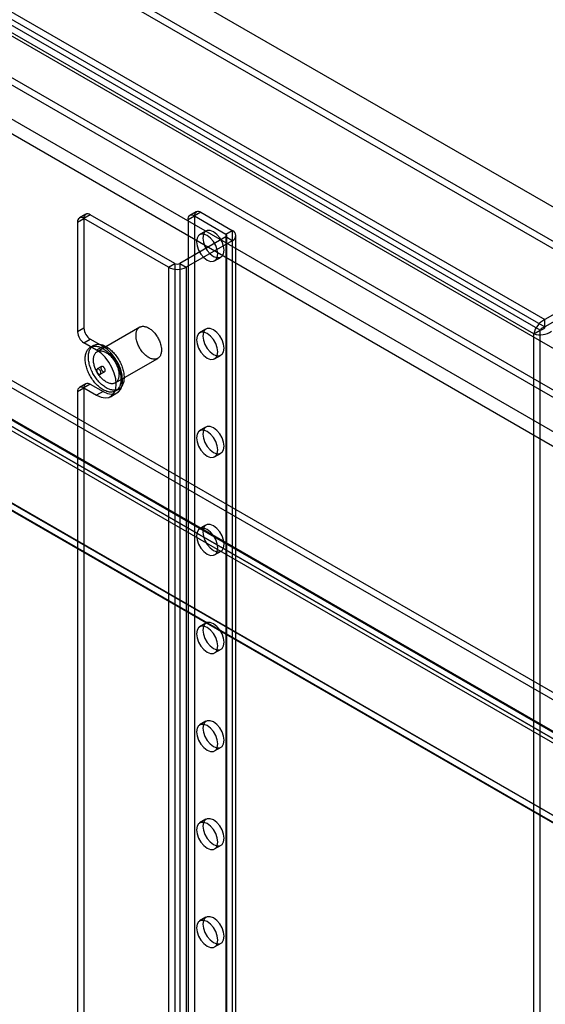
# Model space of a CAD drawing. Units: millimetres. Extents: x -245 to 3955, y -254 to 2716.
# Drawn here: x 3074 to 3162, y 2104 to 2268 of the extents above; entities that cross this region are included whole.
import ezdxf

# ---------------------------------------------------------------- set-up
doc = ezdxf.new("R2010")
doc.units = ezdxf.units.MM
doc.header["$LTSCALE"] = 2

msp = doc.modelspace()

# ---------------------------------------------------------------- linework, layer by layer
at = {"color": 7, "linetype": 'Continuous', "lineweight": 25}
for p, q in [((3532.29, 2023.83), (2827.45, 2430.73)), ((3533.32, 2023.24), (2828.54, 2430.1)), ((3173.84, 2225.04), (2825.69, 2426.02)), ((3173.84, 2223.82), (2825.69, 2424.8)), ((2813.74, 2419.13), (3161.89, 2218.14)), ((3161.1, 2216.4), (2813.69, 2416.95)), ((2813.74, 2417.9), (3161.89, 2216.92)), ((3160.04, 2215.79), (2812.63, 2416.34)), ((3505.89, 2007.39), (2827.69, 2398.91)), ((3506.95, 2008.01), (2828.75, 2399.52)), ((3511.93, 2012.07), (2847.81, 2395.46)), ((3512.99, 2011.46), (2848.87, 2394.84)), ((3499.91, 2005.13), (2835.79, 2388.52)), ((3498.85, 2003.29), (2834.73, 2386.68)), ((3103.85, 2236.1), (3102.79, 2235.49)), ((3084.09, 2234.4), (3085.15, 2235.01)), ((3085.46, 2235.7), (3084.4, 2235.08)), ((3086.21, 2235.62), (3085.15, 2235.01)), ((3085.15, 2235.01), (3085.15, 2216.72)), ((3099.22, 2226.89), (3085.15, 2235.01)), ((3100.29, 2227.5), (3086.21, 2235.62)), ((3102.48, 2234.8), (3103.54, 2235.42)), ((3102.48, 2234.8), (3102.48, 1967.8)), ((3104.6, 2236.03), (3103.54, 2235.42)), ((3103.54, 2235.42), (3103.54, 1968.41)), ((3103.54, 2235.42), (3108.77, 2232.4)), ((3104.6, 2236.03), (3109.83, 2233.01)), ((3084.09, 2234.4), (3084.09, 2216.11)), ((3105.47, 2232.89), (3104.41, 2232.28)), ((3108.77, 2232.4), (3109.83, 2233.01)), ((3109.83, 2233.01), (3109.83, 1963.55)), ((3108.77, 2231.91), (3101.13, 2227.5)), ((3109.83, 2231.29), (3102.19, 2226.89)), ((3108.77, 2232.4), (3108.77, 1962.94)), ((3109.83, 2231.29), (3108.77, 2231.91)), ((3108.77, 2231.91), (3108.77, 1962.45)), ((3108.95, 1962.69), (3108.95, 2232.15)), ((3109.83, 2231.29), (3109.83, 1961.84)), ((3110.45, 1962.69), (3110.45, 2232.15)), ((3106.91, 2227.94), (3107.97, 2228.56)), ((3099.22, 2226.89), (3100.29, 2227.5)), ((3099.22, 2226.89), (3099.22, 1957.43)), ((3100.29, 2227.5), (3100.29, 1958.04)), ((3101.13, 2227.5), (3102.19, 2226.89)), ((3101.13, 2227.5), (3101.13, 1958.04)), ((3102.19, 2226.89), (3102.19, 1957.43)), ((3173.84, 2225.04), (3161.89, 2218.14)), ((3046.28, 2223.53), (3701.67, 1845.18)), ((3173.84, 2223.82), (3161.89, 2216.92)), ((3046.28, 2222.3), (3701.67, 1843.96)), ((3039.58, 2219.72), (3694.22, 1841.8)), ((3040.58, 2220.17), (3695.59, 1842.03)), ((3040.64, 2220.33), (3695.28, 1842.42)), ((3696.08, 1841.96), (3040.69, 2220.3)), ((3039.83, 2218.87), (3694.84, 1840.73)), ((3696.08, 1840.73), (3040.69, 2219.08)), ((3161.89, 2216.92), (3161.89, 2218.14)), ((3021.48, 2217.43), (3728.59, 1809.23)), ((3021.51, 2217.33), (3726.29, 1810.47)), ((3085.15, 2216.72), (3084.09, 2216.11)), ((3094.44, 2216.89), (3087.37, 2212.8)), ((3105.47, 2216.56), (3104.41, 2215.94)), ((3160.04, 2215.79), (3161.1, 2216.4)), ((3161.1, 1896.48), (3161.1, 2216.4)), ((3726.46, 1809.23), (3021.48, 2216.21)), ((3021.48, 2216.12), (3726.32, 1809.23)), ((3085.15, 2214.27), (3086.21, 2214.88)), ((3088.33, 2213.66), (3086.21, 2214.88)), ((3160.04, 1895.87), (3160.04, 2215.79)), ((3087.27, 2213.04), (3085.15, 2214.27)), ((3086.77, 2213.84), (3086.24, 2213.54)), ((3088.33, 2213.66), (3087.27, 2213.04)), ((3090.37, 2207.61), (3097.44, 2211.69)), ((3106.91, 2211.61), (3107.97, 2212.23)), ((3088.08, 2210.33), (3087.38, 2209.93)), ((3087.88, 2209.06), (3088.58, 2209.47)), ((3084.09, 2206.14), (3085.15, 2206.76)), ((3085.46, 2207.44), (3084.4, 2206.83)), ((3086.21, 2207.37), (3085.15, 2206.76)), ((3085.15, 2206.76), (3085.15, 1996.25)), ((3085.15, 2206.76), (3087.27, 2205.53)), ((3086.21, 2207.37), (3088.33, 2206.14)), ((3090.43, 2206.26), (3090.97, 2206.57)), ((3084.09, 2206.14), (3084.09, 1995.64)), ((3088.33, 2206.14), (3087.27, 2205.53)), ((3089.57, 2205.3), (3090.63, 2205.92)), ((3105.47, 2200.23), (3104.41, 2199.61)), ((3106.91, 2195.28), (3107.97, 2195.9)), ((3105.47, 2183.89), (3104.41, 2183.28)), ((3106.91, 2178.95), (3107.97, 2179.56)), ((3105.47, 2167.56), (3104.41, 2166.95)), ((3106.91, 2162.62), (3107.97, 2163.23)), ((3105.47, 2151.23), (3104.41, 2150.62)), ((3106.91, 2146.29), (3107.97, 2146.9)), ((3105.47, 2134.9), (3104.41, 2134.29)), ((3106.91, 2129.96), (3107.97, 2130.57)), ((3105.47, 2118.57), (3104.41, 2117.96)), ((3106.91, 2113.63), (3107.97, 2114.24))]:
    msp.add_line(p, q, dxfattribs=at)
at = {"color": 7, "linetype": 'Continuous', "lineweight": 25, "flags": 128}
for points in [[(3106.72, 2228.68), (3107.27, 2228.47), (3107.76, 2228.47), (3108.15, 2228.7), (3108.4, 2229.12), (3108.49, 2229.7), (3108.4, 2230.38), (3108.15, 2231.1), (3107.76, 2231.77), (3107.27, 2232.35), (3106.72, 2232.76), (3106.17, 2232.98), (3105.68, 2232.97), (3105.29, 2232.75), (3105.04, 2232.32), (3104.95, 2231.74), (3105.04, 2231.06), (3105.29, 2230.35), (3105.68, 2229.67), (3106.17, 2229.1), (3106.72, 2228.68)], [(3105.66, 2232.15), (3105.11, 2232.37), (3104.62, 2232.36), (3104.23, 2232.14), (3103.98, 2231.71), (3103.89, 2231.13), (3103.98, 2230.45), (3104.23, 2229.74), (3104.62, 2229.06), (3105.11, 2228.48), (3105.66, 2228.07), (3106.21, 2227.85), (3106.7, 2227.86), (3107.09, 2228.08), (3107.34, 2228.51), (3107.43, 2229.09), (3107.34, 2229.77), (3107.09, 2230.48), (3106.7, 2231.16), (3106.21, 2231.74), (3105.66, 2232.15)], [(3095.94, 2216.74), (3096.07, 2216.66), (3096.2, 2216.57), (3096.33, 2216.47), (3096.46, 2216.36), (3096.59, 2216.25), (3096.71, 2216.12), (3096.83, 2215.99), (3096.95, 2215.86), (3097.06, 2215.71), (3097.17, 2215.57), (3097.28, 2215.41), (3097.38, 2215.26), (3097.47, 2215.09), (3097.56, 2214.93), (3097.64, 2214.76), (3097.72, 2214.59), (3097.78, 2214.42), (3097.85, 2214.25), (3097.9, 2214.08), (3097.95, 2213.91), (3097.98, 2213.75), (3098.01, 2213.58), (3098.04, 2213.42), (3098.05, 2213.26), (3098.06, 2213.1), (3098.06, 2212.95), (3098.05, 2212.81), (3098.03, 2212.66), (3098, 2212.53), (3097.97, 2212.4), (3097.92, 2212.28), (3097.87, 2212.17), (3097.82, 2212.07), (3097.75, 2211.97), (3097.68, 2211.89), (3097.6, 2211.81), (3097.52, 2211.74), (3097.42, 2211.68), (3097.33, 2211.64), (3097.23, 2211.6), (3097.12, 2211.57), (3097.01, 2211.56), (3096.89, 2211.55), (3096.77, 2211.55), (3096.65, 2211.57), (3096.52, 2211.6), (3096.39, 2211.63), (3096.26, 2211.68), (3096.13, 2211.74), (3096, 2211.8), (3095.87, 2211.88), (3095.74, 2211.96), (3095.61, 2212.06), (3095.48, 2212.16), (3095.35, 2212.27), (3095.22, 2212.39), (3095.1, 2212.52), (3094.98, 2212.65), (3094.87, 2212.79), (3094.75, 2212.94), (3094.65, 2213.09), (3094.54, 2213.24), (3094.45, 2213.4), (3094.36, 2213.57), (3094.27, 2213.73), (3094.19, 2213.9), (3094.12, 2214.07), (3094.06, 2214.24), (3094, 2214.41), (3093.95, 2214.58), (3093.91, 2214.75), (3093.87, 2214.91), (3093.85, 2215.08), (3093.83, 2215.24), (3093.82, 2215.4), (3093.82, 2215.55), (3093.82, 2215.7), (3093.84, 2215.84), (3093.86, 2215.98), (3093.89, 2216.11), (3093.93, 2216.23), (3093.97, 2216.35), (3094.03, 2216.46), (3094.09, 2216.56), (3094.16, 2216.65), (3094.23, 2216.73), (3094.31, 2216.8), (3094.4, 2216.87), (3094.5, 2216.92), (3094.6, 2216.96), (3094.7, 2216.99), (3094.81, 2217.01), (3094.92, 2217.03), (3095.04, 2217.03), (3095.16, 2217.02), (3095.29, 2217), (3095.41, 2216.96), (3095.54, 2216.92), (3095.67, 2216.87), (3095.8, 2216.81), (3095.94, 2216.74)], [(3106.72, 2212.35), (3107.27, 2212.13), (3107.76, 2212.14), (3108.15, 2212.37), (3108.4, 2212.79), (3108.49, 2213.37), (3108.4, 2214.05), (3108.15, 2214.77), (3107.76, 2215.44), (3107.27, 2216.02), (3106.72, 2216.43), (3106.17, 2216.65), (3105.68, 2216.64), (3105.29, 2216.42), (3105.04, 2215.99), (3104.95, 2215.41), (3105.04, 2214.73), (3105.29, 2214.02), (3105.68, 2213.34), (3106.17, 2212.77), (3106.72, 2212.35)], [(3105.66, 2215.82), (3105.11, 2216.04), (3104.62, 2216.03), (3104.23, 2215.8), (3103.98, 2215.38), (3103.89, 2214.8), (3103.98, 2214.12), (3104.23, 2213.4), (3104.62, 2212.73), (3105.11, 2212.15), (3105.66, 2211.74), (3106.21, 2211.52), (3106.7, 2211.53), (3107.09, 2211.75), (3107.34, 2212.18), (3107.43, 2212.76), (3107.34, 2213.44), (3107.09, 2214.15), (3106.7, 2214.83), (3106.21, 2215.41), (3105.66, 2215.82)], [(3088.33, 2213.33), (3088.49, 2213.24), (3088.65, 2213.13), (3088.8, 2213.02), (3088.95, 2212.9), (3089.1, 2212.77), (3089.25, 2212.63), (3089.4, 2212.49), (3089.54, 2212.34), (3089.68, 2212.18), (3089.82, 2212.01), (3089.95, 2211.84), (3090.08, 2211.67), (3090.2, 2211.49), (3090.32, 2211.3), (3090.43, 2211.11), (3090.54, 2210.92), (3090.64, 2210.73), (3090.74, 2210.53), (3090.83, 2210.33), (3090.91, 2210.13), (3090.98, 2209.93), (3091.05, 2209.73), (3091.11, 2209.53), (3091.16, 2209.33), (3091.2, 2209.13), (3091.24, 2208.94), (3091.27, 2208.74), (3091.29, 2208.55), (3091.3, 2208.37), (3091.3, 2208.19), (3091.3, 2208.01), (3091.29, 2207.84), (3091.27, 2207.67), (3091.24, 2207.51), (3091.2, 2207.36), (3091.16, 2207.21), (3091.11, 2207.07), (3091.05, 2206.94), (3090.98, 2206.82), (3090.91, 2206.7), (3090.83, 2206.59), (3090.74, 2206.5), (3090.64, 2206.41), (3090.54, 2206.33), (3090.43, 2206.26), (3090.32, 2206.2), (3090.2, 2206.16), (3090.08, 2206.12), (3089.95, 2206.09), (3089.82, 2206.07), (3089.68, 2206.07), (3089.54, 2206.07), (3089.4, 2206.08), (3089.25, 2206.11), (3089.1, 2206.14), (3088.95, 2206.19), (3088.8, 2206.25), (3088.65, 2206.31), (3088.49, 2206.39), (3088.33, 2206.47), (3088.18, 2206.57), (3088.02, 2206.67), (3087.87, 2206.78), (3087.72, 2206.9), (3087.57, 2207.03), (3087.42, 2207.17), (3087.27, 2207.31), (3087.13, 2207.46), (3086.99, 2207.62), (3086.85, 2207.79), (3086.72, 2207.96), (3086.59, 2208.13), (3086.47, 2208.31), (3086.35, 2208.5), (3086.23, 2208.69), (3086.13, 2208.88), (3086.03, 2209.07), (3085.93, 2209.27), (3085.84, 2209.47), (3085.76, 2209.67), (3085.69, 2209.87), (3085.62, 2210.07), (3085.56, 2210.27), (3085.51, 2210.47), (3085.47, 2210.67), (3085.43, 2210.86), (3085.4, 2211.06), (3085.38, 2211.25), (3085.37, 2211.43), (3085.37, 2211.61), (3085.37, 2211.79), (3085.38, 2211.96), (3085.4, 2212.13), (3085.43, 2212.29), (3085.47, 2212.44), (3085.51, 2212.59), (3085.56, 2212.73), (3085.62, 2212.86), (3085.69, 2212.99), (3085.76, 2213.1), (3085.84, 2213.21), (3085.93, 2213.3), (3086.03, 2213.39), (3086.13, 2213.47), (3086.23, 2213.54), (3086.35, 2213.6), (3086.47, 2213.64), (3086.59, 2213.68), (3086.72, 2213.71), (3086.85, 2213.73), (3086.99, 2213.73), (3087.13, 2213.73), (3087.27, 2213.72), (3087.42, 2213.69), (3087.57, 2213.66), (3087.72, 2213.61), (3087.87, 2213.56), (3088.02, 2213.49), (3088.18, 2213.42), (3088.33, 2213.33)], [(3088.87, 2213.64), (3089.02, 2213.54), (3089.18, 2213.44), (3089.33, 2213.33), (3089.48, 2213.2), (3089.63, 2213.08), (3089.78, 2212.94), (3089.93, 2212.79), (3090.07, 2212.64), (3090.21, 2212.48), (3090.35, 2212.32), (3090.48, 2212.15), (3090.61, 2211.97), (3090.73, 2211.79), (3090.85, 2211.61), (3090.97, 2211.42), (3091.07, 2211.23), (3091.17, 2211.03), (3091.27, 2210.84), (3091.36, 2210.64), (3091.44, 2210.44), (3091.51, 2210.24), (3091.58, 2210.04), (3091.64, 2209.84), (3091.69, 2209.64), (3091.73, 2209.44), (3091.77, 2209.24), (3091.8, 2209.05), (3091.82, 2208.86), (3091.83, 2208.67), (3091.84, 2208.49), (3091.83, 2208.32), (3091.82, 2208.14), (3091.8, 2207.98), (3091.77, 2207.82), (3091.73, 2207.66), (3091.69, 2207.52), (3091.64, 2207.38), (3091.58, 2207.25), (3091.51, 2207.12), (3091.44, 2207.01), (3091.36, 2206.9), (3091.27, 2206.8), (3091.17, 2206.72), (3091.07, 2206.64), (3090.97, 2206.57), (3090.85, 2206.51), (3090.73, 2206.46), (3090.61, 2206.42), (3090.48, 2206.4), (3090.35, 2206.38), (3090.21, 2206.37), (3090.07, 2206.38), (3089.93, 2206.39), (3089.78, 2206.42), (3089.63, 2206.45), (3089.48, 2206.5), (3089.33, 2206.55), (3089.18, 2206.62), (3089.02, 2206.69), (3088.87, 2206.78), (3088.71, 2206.87), (3088.55, 2206.98), (3088.4, 2207.09), (3088.25, 2207.21), (3088.1, 2207.34), (3087.95, 2207.47), (3087.8, 2207.62), (3087.66, 2207.77), (3087.52, 2207.93), (3087.38, 2208.09), (3087.25, 2208.26), (3087.12, 2208.44), (3087, 2208.62), (3086.88, 2208.81), (3086.77, 2208.99), (3086.66, 2209.19), (3086.56, 2209.38), (3086.46, 2209.58), (3086.37, 2209.78), (3086.29, 2209.98), (3086.22, 2210.18), (3086.15, 2210.38), (3086.09, 2210.58), (3086.04, 2210.78), (3086, 2210.98), (3085.96, 2211.17), (3085.93, 2211.36), (3085.91, 2211.55), (3085.9, 2211.74), (3085.9, 2211.92), (3085.9, 2212.1), (3085.91, 2212.27), (3085.93, 2212.44), (3085.96, 2212.6), (3086, 2212.75), (3086.04, 2212.9), (3086.09, 2213.04), (3086.15, 2213.17), (3086.22, 2213.29), (3086.29, 2213.41), (3086.37, 2213.51), (3086.46, 2213.61), (3086.56, 2213.7), (3086.66, 2213.78), (3086.77, 2213.84), (3086.88, 2213.9), (3087, 2213.95), (3087.12, 2213.99), (3087.25, 2214.02), (3087.38, 2214.03), (3087.52, 2214.04), (3087.66, 2214.04), (3087.8, 2214.02), (3087.95, 2214), (3088.1, 2213.96), (3088.25, 2213.92), (3088.4, 2213.86), (3088.55, 2213.8), (3088.71, 2213.72), (3088.87, 2213.64)], [(3088.33, 2206.14), (3089.06, 2205.82), (3089.75, 2205.7), (3090.36, 2205.79), (3090.88, 2206.09), (3091.27, 2206.58), (3091.51, 2207.23), (3091.59, 2208.02), (3091.51, 2208.91), (3091.27, 2209.84), (3090.88, 2210.77), (3090.36, 2211.67), (3089.75, 2212.47), (3089.06, 2213.14), (3088.33, 2213.66)], [(3088.87, 2212.66), (3089, 2212.58), (3089.13, 2212.49), (3089.26, 2212.39), (3089.39, 2212.28), (3089.51, 2212.16), (3089.64, 2212.04), (3089.76, 2211.91), (3089.88, 2211.77), (3089.99, 2211.63), (3090.1, 2211.48), (3090.21, 2211.33), (3090.31, 2211.17), (3090.4, 2211.01), (3090.49, 2210.85), (3090.57, 2210.68), (3090.64, 2210.51), (3090.71, 2210.34), (3090.77, 2210.17), (3090.83, 2210), (3090.87, 2209.83), (3090.91, 2209.66), (3090.94, 2209.5), (3090.97, 2209.34), (3090.98, 2209.18), (3090.99, 2209.02), (3090.98, 2208.87), (3090.97, 2208.72), (3090.96, 2208.58), (3090.93, 2208.45), (3090.89, 2208.32), (3090.85, 2208.2), (3090.8, 2208.09), (3090.74, 2207.99), (3090.68, 2207.89), (3090.61, 2207.8), (3090.53, 2207.73), (3090.44, 2207.66), (3090.35, 2207.6), (3090.26, 2207.55), (3090.15, 2207.52), (3090.05, 2207.49), (3089.94, 2207.47), (3089.82, 2207.47), (3089.7, 2207.47), (3089.58, 2207.49), (3089.45, 2207.51), (3089.32, 2207.55), (3089.19, 2207.6), (3089.06, 2207.65), (3088.93, 2207.72), (3088.8, 2207.8), (3088.67, 2207.88), (3088.54, 2207.98), (3088.41, 2208.08), (3088.28, 2208.19), (3088.15, 2208.31), (3088.03, 2208.44), (3087.91, 2208.57), (3087.8, 2208.71), (3087.68, 2208.85), (3087.58, 2209.01), (3087.47, 2209.16), (3087.38, 2209.32), (3087.29, 2209.48), (3087.2, 2209.65), (3087.12, 2209.82), (3087.05, 2209.99), (3086.99, 2210.16), (3086.93, 2210.33), (3086.88, 2210.5), (3086.84, 2210.66), (3086.8, 2210.83), (3086.77, 2211), (3086.76, 2211.16), (3086.75, 2211.32), (3086.74, 2211.47), (3086.75, 2211.62), (3086.76, 2211.76), (3086.79, 2211.9), (3086.82, 2212.03), (3086.86, 2212.15), (3086.9, 2212.27), (3086.96, 2212.38), (3087.02, 2212.48), (3087.09, 2212.57), (3087.16, 2212.65), (3087.24, 2212.72), (3087.33, 2212.78), (3087.42, 2212.84), (3087.52, 2212.88), (3087.63, 2212.91), (3087.74, 2212.93), (3087.85, 2212.94), (3087.97, 2212.94), (3088.09, 2212.93), (3088.22, 2212.91), (3088.34, 2212.88), (3088.47, 2212.84), (3088.6, 2212.79), (3088.73, 2212.73), (3088.87, 2212.66)], [(3087.27, 2205.53), (3088, 2205.21), (3088.69, 2205.09), (3089.3, 2205.18), (3089.82, 2205.48), (3090.2, 2205.97), (3090.45, 2206.62), (3090.53, 2207.41), (3090.45, 2208.29), (3090.2, 2209.23), (3089.82, 2210.16), (3089.3, 2211.05), (3088.69, 2211.86), (3088, 2212.53), (3087.27, 2213.04)], [(3087.63, 2209.08), (3087.68, 2209.06), (3087.73, 2209.04), (3087.78, 2209.04), (3087.83, 2209.04), (3087.87, 2209.06), (3087.91, 2209.08), (3087.94, 2209.12), (3087.96, 2209.16), (3087.97, 2209.21), (3087.98, 2209.27), (3087.98, 2209.34), (3087.97, 2209.4), (3087.95, 2209.47), (3087.92, 2209.54), (3087.89, 2209.61), (3087.85, 2209.68), (3087.81, 2209.74), (3087.76, 2209.79), (3087.71, 2209.84), (3087.65, 2209.88), (3087.6, 2209.92), (3087.55, 2209.94), (3087.5, 2209.95), (3087.45, 2209.95), (3087.4, 2209.94), (3087.36, 2209.92), (3087.33, 2209.89), (3087.31, 2209.85), (3087.29, 2209.8), (3087.28, 2209.74), (3087.27, 2209.68), (3087.28, 2209.61), (3087.3, 2209.55), (3087.32, 2209.48), (3087.35, 2209.41), (3087.38, 2209.34), (3087.42, 2209.28), (3087.47, 2209.22), (3087.52, 2209.16), (3087.57, 2209.12), (3087.63, 2209.08)], [(3088.33, 2210.31), (3088.28, 2210.34), (3088.23, 2210.35), (3088.18, 2210.36), (3088.13, 2210.35), (3088.09, 2210.34), (3088.05, 2210.31), (3088.02, 2210.27), (3088, 2210.23), (3087.99, 2210.18), (3087.98, 2210.12), (3087.98, 2210.06), (3087.99, 2209.99), (3088.01, 2209.92), (3088.04, 2209.85), (3088.07, 2209.78), (3088.11, 2209.72), (3088.15, 2209.65), (3088.2, 2209.6), (3088.25, 2209.55), (3088.31, 2209.51), (3088.36, 2209.48), (3088.42, 2209.46), (3088.47, 2209.45), (3088.52, 2209.45), (3088.56, 2209.46), (3088.6, 2209.48), (3088.63, 2209.51), (3088.66, 2209.55), (3088.68, 2209.6), (3088.69, 2209.65), (3088.69, 2209.71), (3088.68, 2209.78), (3088.67, 2209.85), (3088.65, 2209.92), (3088.62, 2209.99), (3088.58, 2210.05), (3088.54, 2210.12), (3088.49, 2210.18), (3088.44, 2210.23), (3088.39, 2210.27), (3088.33, 2210.31)], [(3106.72, 2196.02), (3107.27, 2195.8), (3107.76, 2195.81), (3108.15, 2196.04), (3108.4, 2196.46), (3108.49, 2197.04), (3108.4, 2197.72), (3108.15, 2198.43), (3107.76, 2199.11), (3107.27, 2199.69), (3106.72, 2200.1), (3106.17, 2200.32), (3105.68, 2200.31), (3105.29, 2200.09), (3105.04, 2199.66), (3104.95, 2199.08), (3105.04, 2198.4), (3105.29, 2197.69), (3105.68, 2197.01), (3106.17, 2196.43), (3106.72, 2196.02)], [(3105.66, 2199.49), (3105.11, 2199.71), (3104.62, 2199.7), (3104.23, 2199.47), (3103.98, 2199.05), (3103.89, 2198.47), (3103.98, 2197.79), (3104.23, 2197.07), (3104.62, 2196.4), (3105.11, 2195.82), (3105.66, 2195.41), (3106.21, 2195.19), (3106.7, 2195.2), (3107.09, 2195.42), (3107.34, 2195.85), (3107.43, 2196.43), (3107.34, 2197.11), (3107.09, 2197.82), (3106.7, 2198.5), (3106.21, 2199.07), (3105.66, 2199.49)], [(3106.72, 2179.69), (3107.27, 2179.47), (3107.76, 2179.48), (3108.15, 2179.7), (3108.4, 2180.13), (3108.49, 2180.71), (3108.4, 2181.39), (3108.15, 2182.1), (3107.76, 2182.78), (3107.27, 2183.36), (3106.72, 2183.77), (3106.17, 2183.99), (3105.68, 2183.98), (3105.29, 2183.76), (3105.04, 2183.33), (3104.95, 2182.75), (3105.04, 2182.07), (3105.29, 2181.36), (3105.68, 2180.68), (3106.17, 2180.1), (3106.72, 2179.69)], [(3105.66, 2183.16), (3105.11, 2183.37), (3104.62, 2183.37), (3104.23, 2183.14), (3103.98, 2182.72), (3103.89, 2182.14), (3103.98, 2181.46), (3104.23, 2180.74), (3104.62, 2180.07), (3105.11, 2179.49), (3105.66, 2179.08), (3106.21, 2178.86), (3106.7, 2178.87), (3107.09, 2179.09), (3107.34, 2179.52), (3107.43, 2180.1), (3107.34, 2180.78), (3107.09, 2181.49), (3106.7, 2182.17), (3106.21, 2182.74), (3105.66, 2183.16)], [(3106.72, 2163.36), (3107.27, 2163.14), (3107.76, 2163.15), (3108.15, 2163.37), (3108.4, 2163.8), (3108.49, 2164.38), (3108.4, 2165.06), (3108.15, 2165.77), (3107.76, 2166.45), (3107.27, 2167.03), (3106.72, 2167.44), (3106.17, 2167.66), (3105.68, 2167.65), (3105.29, 2167.42), (3105.04, 2167), (3104.95, 2166.42), (3105.04, 2165.74), (3105.29, 2165.02), (3105.68, 2164.35), (3106.17, 2163.77), (3106.72, 2163.36)], [(3105.66, 2166.83), (3105.11, 2167.04), (3104.62, 2167.04), (3104.23, 2166.81), (3103.98, 2166.39), (3103.89, 2165.81), (3103.98, 2165.13), (3104.23, 2164.41), (3104.62, 2163.74), (3105.11, 2163.16), (3105.66, 2162.75), (3106.21, 2162.53), (3106.7, 2162.54), (3107.09, 2162.76), (3107.34, 2163.19), (3107.43, 2163.77), (3107.34, 2164.45), (3107.09, 2165.16), (3106.7, 2165.84), (3106.21, 2166.41), (3105.66, 2166.83)], [(3106.72, 2147.03), (3107.27, 2146.81), (3107.76, 2146.82), (3108.15, 2147.04), (3108.4, 2147.47), (3108.49, 2148.05), (3108.4, 2148.73), (3108.15, 2149.44), (3107.76, 2150.12), (3107.27, 2150.69), (3106.72, 2151.11), (3106.17, 2151.32), (3105.68, 2151.32), (3105.29, 2151.09), (3105.04, 2150.67), (3104.95, 2150.09), (3105.04, 2149.41), (3105.29, 2148.69), (3105.68, 2148.02), (3106.17, 2147.44), (3106.72, 2147.03)], [(3105.66, 2150.5), (3105.11, 2150.71), (3104.62, 2150.71), (3104.23, 2150.48), (3103.98, 2150.06), (3103.89, 2149.48), (3103.98, 2148.8), (3104.23, 2148.08), (3104.62, 2147.4), (3105.11, 2146.83), (3105.66, 2146.41), (3106.21, 2146.2), (3106.7, 2146.2), (3107.09, 2146.43), (3107.34, 2146.85), (3107.43, 2147.44), (3107.34, 2148.12), (3107.09, 2148.83), (3106.7, 2149.51), (3106.21, 2150.08), (3105.66, 2150.5)], [(3105.66, 2134.17), (3105.11, 2134.38), (3104.62, 2134.38), (3104.23, 2134.15), (3103.98, 2133.73), (3103.89, 2133.15), (3103.98, 2132.46), (3104.23, 2131.75), (3104.62, 2131.07), (3105.11, 2130.5), (3105.66, 2130.08), (3106.21, 2129.87), (3106.7, 2129.87), (3107.09, 2130.1), (3107.34, 2130.52), (3107.43, 2131.1), (3107.34, 2131.79), (3107.09, 2132.5), (3106.7, 2133.18), (3106.21, 2133.75), (3105.66, 2134.17)], [(3106.72, 2130.7), (3107.27, 2130.48), (3107.76, 2130.49), (3108.15, 2130.71), (3108.4, 2131.14), (3108.49, 2131.72), (3108.4, 2132.4), (3108.15, 2133.11), (3107.76, 2133.79), (3107.27, 2134.36), (3106.72, 2134.78), (3106.17, 2134.99), (3105.68, 2134.99), (3105.29, 2134.76), (3105.04, 2134.34), (3104.95, 2133.76), (3105.04, 2133.08), (3105.29, 2132.36), (3105.68, 2131.69), (3106.17, 2131.11), (3106.72, 2130.7)], [(3105.66, 2117.84), (3105.11, 2118.05), (3104.62, 2118.05), (3104.23, 2117.82), (3103.98, 2117.4), (3103.89, 2116.81), (3103.98, 2116.13), (3104.23, 2115.42), (3104.62, 2114.74), (3105.11, 2114.17), (3105.66, 2113.75), (3106.21, 2113.54), (3106.7, 2113.54), (3107.09, 2113.77), (3107.34, 2114.19), (3107.43, 2114.77), (3107.34, 2115.45), (3107.09, 2116.17), (3106.7, 2116.85), (3106.21, 2117.42), (3105.66, 2117.84)], [(3106.72, 2114.37), (3107.27, 2114.15), (3107.76, 2114.16), (3108.15, 2114.38), (3108.4, 2114.81), (3108.49, 2115.39), (3108.4, 2116.07), (3108.15, 2116.78), (3107.76, 2117.46), (3107.27, 2118.03), (3106.72, 2118.45), (3106.17, 2118.66), (3105.68, 2118.66), (3105.29, 2118.43), (3105.04, 2118.01), (3104.95, 2117.43), (3105.04, 2116.75), (3105.29, 2116.03), (3105.68, 2115.35), (3106.17, 2114.78), (3106.72, 2114.37)]]:
    msp.add_lwpolyline(points, dxfattribs=at)
at = {"color": 7, "linetype": 'Continuous', "lineweight": 25}
for centre, radius, start, end in [((3104.18, 2235.52), 0.655, 50.7967, 189.214), ((3084.74, 2234.5), 0.655, 50.7967, 189.214), ((3085.8, 2235.11), 0.655, 50.7967, 189.214), ((3103.12, 2234.91), 0.655, 50.7967, 189.214), ((3109.51, 2232.15), 0.917, 290.7834, 69.2166), ((3108.68, 2232.15), 0.262, 290.7834, 69.2166), ((3100.71, 2229.75), 3.23, 242.6097, 297.3903), ((3100.71, 2228.32), 0.922, 242.6097, 297.3903), ((3163.29, 2215.13), 3.32, 114.8565, 168.5853), ((3087.46, 2216.82), 2.31, 182.6055, 237.3945), ((3162.14, 2215.67), 1.27, 101.0475, 144.9746), ((3160.98, 2217.67), 1.27, 275.0327, 318.9501), ((3086.4, 2216.21), 2.31, 182.6055, 237.3945), ((3161.09, 2218.93), 3.32, 251.4198, 305.1399), ((3084.74, 2206.25), 0.655, 50.7967, 189.214), ((3085.8, 2206.86), 0.655, 50.7967, 189.214)]:
    msp.add_arc(centre, radius, start, end, dxfattribs=at)

doc.saveas('drawing.dxf')
